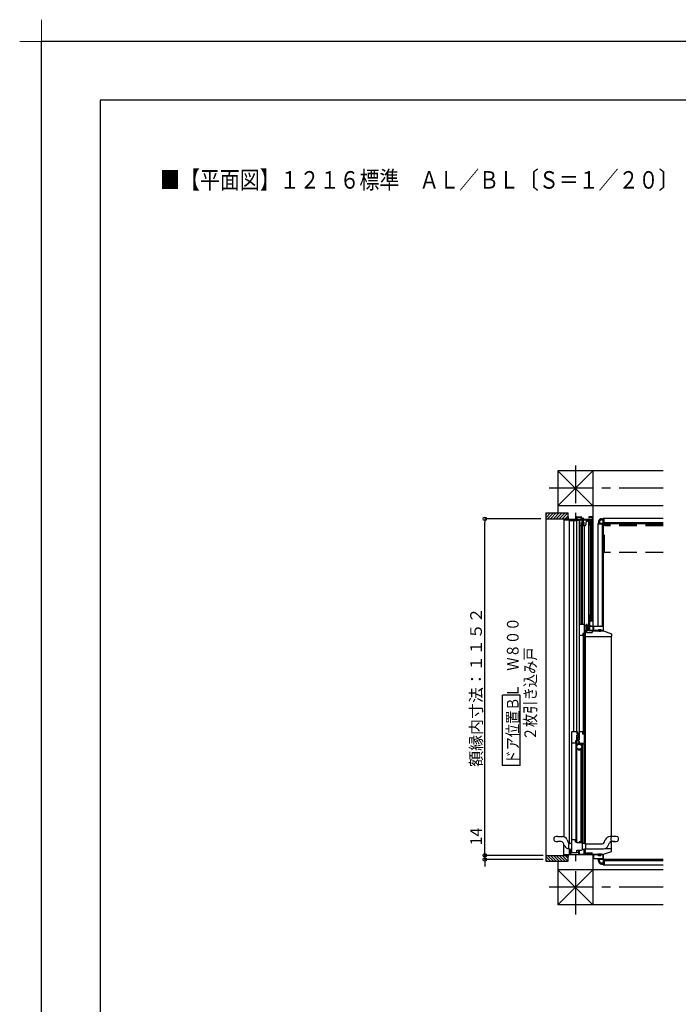
# Model space of a CAD drawing. Extents: x -405 to 205, y -2 to 302.
# Drawn here: x -405 to -292, y 134 to 302 of the extents above; entities that cross this region are included whole.
import ezdxf

# ---------------------------------------------------------------- set-up
doc = ezdxf.new("R2010")
doc.units = 0
doc.header["$MEASUREMENT"] = 0
doc.linetypes.add('CENTER', pattern=[12, 7.5, -1.5, 1.5, -1.5])
doc.linetypes.add('DASHED', pattern=[4.5, 3, -1.5])
doc.layers.get('0').update_dxf_attribs({"linetype": 'CONTINUOUS'})
doc.layers.get('DEFPOINTS').update_dxf_attribs({"linetype": 'CONTINUOUS'})
doc.layers.add('1図面枠', color=7, linetype='CONTINUOUS', lineweight=15)
doc.layers.add('VIEW0001', color=7, linetype='CONTINUOUS')
doc.layers.add('図面枠', color=3, linetype='CONTINUOUS')
doc.styles.get("Standard").update_dxf_attribs({"font": 'ROMANS', "bigfont": 'EXTFONT'})
doc.dimstyles.new('ISO-25', dxfattribs={"dimtxt": 2.5, "dimasz": 2.5, "dimexe": 1.25, "dimexo": 0.625, "dimtad": 1, "dimdec": 4, "dimdsep": 46, "dimtxsty": 'Standard', "dimcen": 2.5, "dimadec": 0, "dimazin": 0, "dimtfac": 1, "dimtdec": 4, "dimtmove": 0, "dimatfit": 3, "dimfxl": 1, "dimtolj": 1, "dimtzin": 0, "dimarcsym": 0})

# ---------------------------------------------------------------- blocks, each defined once
blk = doc.blocks.new('_ORIGIN')
at = {"color": 0, "linetype": 'ByBlock'}
blk.add_line((0, 0), (-1, 0), dxfattribs=at)
blk.add_circle((0, 0), 0.5, dxfattribs=at)
blk = doc.blocks.new('*D45')
at = {"layer": 'DEFPOINTS', "color": 0}
for p in [(-325.32, 159.33), (-312.82, 159.33), (-312.82, 158.63)]:
    blk.add_point(p, dxfattribs=at)
at = {"layer": 'VIEW0001', "color": 0, "lineweight": -2}
for p, q in [((-325.32, 159.33), (-325.32, 164.58)), ((-325.32, 159.93), (-325.32, 160.53)), ((-315.36, 159.33), (-325.32, 159.33)), ((-325.32, 158.63), (-325.32, 159.33)), ((-315.36, 158.63), (-325.32, 158.63)), ((-325.32, 158.03), (-325.32, 157.43))]:
    blk.add_line(p, q, dxfattribs=at)
at = {"layer": 'VIEW0001', "color": 0, "lineweight": -2, "xscale": 0.6, "yscale": 0.6, "zscale": 0.6}
for p, rotation in [((-325.32, 159.33), 270), ((-325.32, 158.63), 90)]:
    blk.add_blockref('_ORIGIN', p, dxfattribs=dict(at, rotation=rotation))
at = {"layer": 'VIEW0001', "color": 0, "insert": (-326.82, 162.55), "char_height": 2, "attachment_point": 5, "rotation": 90}
blk.add_mtext('\\A1;14', dxfattribs=at)
blk = doc.blocks.new('*D46')
at = {"layer": 'DEFPOINTS', "color": 0}
for p in [(-325.318734, 216.90384), (-313.194723, 216.90384), (-313.194723, 159.32884)]:
    blk.add_point(p, dxfattribs=at)
at = {"layer": 'VIEW0001', "color": 0, "lineweight": -2}
for p, q in [((-315.734723, 216.90384), (-325.318734, 216.90384)), ((-325.318734, 159.92884), (-325.318734, 216.30384)), ((-315.734723, 159.32884), (-325.318734, 159.32884))]:
    blk.add_line(p, q, dxfattribs=at)
at = {"layer": 'VIEW0001', "color": 0, "lineweight": -2, "xscale": 0.6, "yscale": 0.6, "zscale": 0.6}
for p, rotation in [((-325.318734, 216.90384), 90), ((-325.318734, 159.32884), 270)]:
    blk.add_blockref('_ORIGIN', p, dxfattribs=dict(at, rotation=rotation))
at = {"layer": 'VIEW0001', "color": 0, "insert": (-326.818734, 188.11734), "char_height": 2, "attachment_point": 5, "rotation": 90}
blk.add_mtext('\\A1;額縁内寸法：１１５２', dxfattribs=at)
blk = doc.blocks.new('グループ-6')
at = {"layer": '1図面枠', "color": 7, "linetype": 'Continuous', "lineweight": 15}
for p, q in [((-4200, 2895), (-4200, 3045)), ((-4275, 2970), (-4125, 2970))]:
    blk.add_line(p, q, dxfattribs=at)

msp = doc.modelspace()

# ---------------------------------------------------------------- linework, layer by layer
at = {"color": 4, "linetype": 'Continuous'}
msp.add_line((-391.153564, 284.999451), (-391.153564, 11.538462), dxfattribs=at)
at = {"layer": 'DEFPOINTS'}
for p in [(18.84671, 298.538462), (-401.15329, 1.538462)]:
    msp.add_line(p, (-401.15329, 298.538462), dxfattribs=at)
at = {"layer": 'VIEW0001', "color": 7, "linetype": 'CENTER'}
for p, q in [((-309.819723, 226.034248), (-309.819723, 219.603801)), ((-294.819723, 222.12884), (-314.819332, 222.12884)), ((-309.819723, 217.903825), (-309.819723, 216.803862)), ((-309.819723, 159.423828), (-309.819723, 158.32884)), ((-309.819723, 156.628864), (-309.819723, 149.199807)), ((-294.819723, 153.878835), (-314.819087, 153.878835))]:
    msp.add_line(p, q, dxfattribs=at)
at = {"layer": 'VIEW0001', "color": 7, "linetype": 'Continuous'}
for p, q in [((-294.819723, 225.128605), (-312.819723, 225.128529)), ((-306.82029, 225.128554), (-312.819723, 219.128265)), ((-312.819723, 225.128529), (-312.819723, 217.90384)), ((-306.819586, 219.128495), (-312.818763, 225.128529)), ((-306.819723, 225.128554), (-306.819723, 197.838869)), ((-294.819723, 219.128546), (-312.819723, 219.128469)), ((-314.890063, 217.08856), (-314.074782, 217.90384)), ((-314.890063, 217.90384), (-314.890062, 158.32884)), ((-314.890063, 217.90384), (-311.069723, 217.90384)), ((-314.890063, 217.583535), (-314.569757, 217.90384)), ((-314.579807, 216.90384), (-313.579823, 217.903825)), ((-314.084824, 216.90384), (-313.084861, 217.903803)), ((-313.589879, 216.903802), (-312.589856, 217.903825)), ((-313.089867, 216.903824), (-312.089888, 217.903803)), ((-312.589813, 216.903889), (-311.589876, 217.903825)), ((-312.08978, 216.903889), (-311.089843, 217.903825)), ((-311.589757, 216.903907), (-311.069723, 217.423943)), ((-311.069723, 216.803843), (-311.069723, 217.903825)), ((-314.890063, 216.90384), (-311.069723, 216.90384)), ((-311.819995, 216.728868), (-311.819997, 162.524279)), ((-309.11812, 216.728863), (-311.819995, 216.728863)), ((-310.879995, 216.728868), (-310.879997, 161.352592)), ((-310.879995, 216.658868), (-309.115234, 216.658868)), ((-309.635105, 216.558868), (-310.879995, 216.558868)), ((-310.065105, 180.503828), (-310.065105, 216.558868)), ((-309.635105, 216.658868), (-309.635105, 180.503828)), ((-308.814995, 216.803862), (-309.574995, 216.803862)), ((-309.125105, 198.878837), (-309.125105, 216.658868)), ((-309.119995, 216.753862), (-309.053669, 215.869514)), ((-308.929019, 215.753862), (-308.160971, 215.753862)), ((-308.817285, 198.878837), (-308.817285, 215.753862)), ((-308.744995, 216.253862), (-308.344995, 216.253862)), ((-308.744995, 215.753862), (-308.744995, 216.253862)), ((-308.724778, 216.003857), (-308.365212, 216.003857)), ((-308.677285, 215.753862), (-308.677285, 198.878837)), ((-308.609995, 217.003857), (-308.644995, 216.933857)), ((-308.644995, 216.073857), (-308.644995, 216.933857)), ((-308.644995, 216.073857), (-308.637766, 216.033237)), ((-308.479995, 217.003857), (-308.609995, 217.003857)), ((-308.544995, 215.828857), (-308.544995, 217.028238)), ((-308.444995, 216.933857), (-308.479995, 217.003857)), ((-308.444995, 216.073857), (-308.452224, 216.033237)), ((-308.444995, 216.073857), (-308.444995, 216.933857)), ((-308.344995, 215.753862), (-308.344995, 216.253862)), ((-308.320105, 215.754873), (-308.320105, 198.678837)), ((-307.969995, 216.753862), (-308.036321, 215.869514)), ((-307.745592, 216.558868), (-307.984619, 216.558868)), ((-307.977119, 216.658868), (-307.579995, 216.658868)), ((-307.739995, 216.433868), (-307.739995, 216.551221)), ((-307.579995, 216.433868), (-307.739995, 216.433868)), ((-307.579995, 216.753862), (-307.579995, 197.803869)), ((-307.239995, 199.908869), (-307.239995, 216.728863)), ((-307.080167, 216.153868), (-307.239995, 216.153868)), ((-307.080167, 216.728863), (-307.080166, 200.003869)), ((-306.999995, 199.678869), (-306.999995, 216.728863)), ((-305.969723, 216.12884), (-305.969723, 198.528869)), ((-305.094723, 216.12884), (-305.969723, 216.12884)), ((-305.219723, 215.97884), (-305.969723, 215.97884)), ((-305.869726, 216.428841), (-305.869726, 216.12884)), ((-305.669725, 216.428841), (-305.669725, 216.12884)), ((-305.369726, 216.928841), (-305.069723, 216.928841)), ((-305.369726, 216.72884), (-305.069723, 216.72884)), ((-305.219723, 215.97884), (-305.219723, 198.528869)), ((-305.069726, 215.97884), (-305.069726, 197.793869)), ((-305.069723, 217.02884), (-294.819723, 217.02884)), ((-305.069723, 216.15384), (-305.069723, 217.02884)), ((-305.069723, 216.10384), (-305.069723, 197.793869)), ((-305.044723, 216.12884), (-294.819723, 216.12884)), ((-294.819723, 216.128838), (-304.919725, 216.128838)), ((-304.919723, 216.27884), (-304.919723, 217.02884)), ((-304.919723, 216.27884), (-294.819723, 216.27884)), ((-309.1695, 198.837461), (-309.169758, 179.123826)), ((-309.129524, 198.878837), (-308.320105, 198.878837)), ((-307.997369, 198.718884), (-307.982897, 198.791245)), ((-307.982897, 198.791245), (-307.977369, 198.818884)), ((-307.812369, 198.818884), (-307.977369, 198.818884)), ((-307.806841, 198.791245), (-307.812369, 198.818884)), ((-307.806841, 198.791245), (-307.792369, 198.718884)), ((-306.999995, 199.678869), (-307.519729, 199.478869)), ((-307.519729, 197.753869), (-307.519729, 199.478869)), ((-306.819723, 200.253839), (-306.919721, 200.253839)), ((-308.5581, 197.099902), (-308.573451, 197.061524)), ((-308.554524, 197.298842), (-308.554524, 197.118471)), ((-308.384524, 197.308842), (-308.544524, 197.308842)), ((-308.499558, 197.258833), (-308.499775, 180.123828)), ((-308.499558, 197.258833), (-308.374558, 197.258833)), ((-308.374524, 180.083828), (-308.374524, 197.298842)), ((-308.319535, 198.628837), (-308.319798, 178.553828)), ((-308.319524, 198.678837), (-307.769392, 198.678837)), ((-308.319524, 198.628837), (-307.579995, 198.628837)), ((-307.895099, 197.743869), (-308.319524, 197.743869)), ((-308.120018, 161.327579), (-308.120018, 197.743869)), ((-308.019995, 198.628869), (-308.019995, 197.743869)), ((-308.002369, 198.693884), (-307.997369, 198.718884)), ((-308.002369, 198.693884), (-308.002369, 198.628884)), ((-307.895099, 197.743869), (-307.895099, 197.478869)), ((-307.895099, 197.478869), (-306.958377, 197.478869)), ((-307.792369, 198.718884), (-307.787369, 198.693884)), ((-307.787369, 198.693884), (-307.787369, 198.628884)), ((-307.769392, 198.293837), (-307.769392, 198.613837)), ((-307.734392, 198.278837), (-307.754392, 198.278837)), ((-307.719392, 198.628837), (-307.719392, 198.293837)), ((-307.494721, 197.828869), (-307.694721, 197.828869)), ((-307.519729, 197.803869), (-307.579995, 197.803869)), ((-305.069721, 197.753869), (-307.519729, 197.753869)), ((-307.434721, 198.683213), (-306.819723, 198.503839)), ((-306.819723, 198.503839), (-307.434721, 198.503839)), ((-306.958377, 197.743869), (-305.05242, 197.743869)), ((-306.958377, 197.743869), (-306.958377, 197.478869)), ((-305.969678, 197.778869), (-305.969678, 197.758802)), ((-305.844678, 197.928869), (-305.904132, 197.85043)), ((-305.887178, 197.793869), (-305.887178, 197.813085)), ((-305.844678, 197.978869), (-305.844678, 197.928869)), ((-305.844678, 197.978869), (-305.494678, 197.978869)), ((-305.494678, 197.928869), (-305.844678, 197.928869)), ((-305.494678, 197.978869), (-305.494678, 197.928869)), ((-305.494678, 197.928869), (-305.435224, 197.85043)), ((-305.452178, 197.793869), (-305.452178, 197.813085)), ((-305.369678, 197.778869), (-305.369678, 197.758802)), ((-305.069721, 197.743869), (-305.069721, 197.753869)), ((-305.018786, 197.738044), (-303.668282, 197.25572)), ((-303.635099, 197.208633), (-303.635099, 196.743869)), ((-309.144524, 196.878842), (-309.154524, 196.878842)), ((-309.134524, 196.908842), (-309.134524, 196.888842)), ((-308.558017, 196.918842), (-309.124524, 196.918842)), ((-308.574524, 197.055953), (-308.574524, 196.983842)), ((-308.549524, 196.958842), (-308.544524, 196.958842)), ((-308.536662, 196.940279), (-308.545154, 196.926125)), ((-308.534524, 196.948842), (-308.534524, 196.947997)), ((-308.120099, 196.743869), (-308.092052, 196.743869)), ((-308.092052, 196.743869), (-305.347919, 196.743869)), ((-305.346195, 196.743869), (-303.635099, 196.743869)), ((-303.645018, 162.558591), (-303.645018, 196.743989)), ((-319.288583, 186.716972), (-322.288583, 186.716972)), ((-322.288583, 174.716973), (-322.288583, 186.716972)), ((-319.288583, 174.716973), (-319.288583, 186.716972)), ((-310.419741, 159.768827), (-310.419741, 180.453828)), ((-309.807241, 180.503828), (-309.826898, 180.503828)), ((-309.434741, 180.363828), (-309.459741, 180.363828)), ((-308.569741, 180.463828), (-308.594741, 180.463828)), ((-309.749741, 178.883828), (-309.624741, 178.883828)), ((-309.749741, 178.883828), (-309.749741, 161.648822)), ((-309.569741, 180.128828), (-309.469741, 180.128828)), ((-309.569741, 161.493827), (-309.569741, 179.898828)), ((-309.319741, 178.628828), (-309.319741, 178.523828)), ((-308.374775, 180.123828), (-308.499775, 180.123828)), ((-309.379741, 178.433828), (-309.379741, 178.473828)), ((-309.379741, 178.433828), (-309.379741, 178.295326)), ((-309.379741, 177.522329), (-309.379741, 177.458828)), ((-309.354741, 178.498828), (-309.344741, 178.498828)), ((-309.354741, 178.408828), (-308.370322, 178.408828)), ((-309.329741, 177.408828), (-308.939741, 177.408828)), ((-308.889741, 178.240763), (-308.889741, 178.408828)), ((-308.889741, 177.458828), (-308.889741, 177.576892)), ((-308.815105, 178.160541), (-308.815105, 178.403796)), ((-308.815104, 161.628833), (-308.815105, 177.657114)), ((-308.675105, 178.403796), (-308.675104, 161.623571)), ((-308.384741, 178.408828), (-308.384741, 178.503828)), ((-308.370322, 178.408828), (-308.370322, 161.369704)), ((-319.288583, 174.716973), (-322.288583, 174.716973)), ((-312.844741, 162.553847), (-312.04554, 162.553847)), ((-312.283384, 161.703847), (-312.844741, 161.703847)), ((-311.232005, 162.001006), (-311.049755, 161.540778)), ((-304.889726, 161.545522), (-304.707476, 162.00575)), ((-303.094741, 162.558591), (-303.893941, 162.558591)), ((-303.094741, 161.708591), (-303.656098, 161.708591)), ((-303.645018, 160.513828), (-303.645018, 161.708591)), ((-311.934726, 161.466915), (-311.854418, 161.264118)), ((-311.639704, 160.880005), (-311.854418, 161.264118)), ((-311.821796, 159.32884), (-311.821796, 161.205758)), ((-311.639704, 160.880005), (-311.529337, 160.739099)), ((-311.529337, 160.739099), (-311.420524, 160.645087)), ((-311.420524, 160.645087), (-311.295933, 160.569822)), ((-311.295933, 160.569822), (-311.171728, 160.520464)), ((-311.171728, 160.520464), (-311.040342, 160.491085)), ((-311.040342, 160.491085), (-310.954027, 160.484115)), ((-310.955295, 161.269166), (-310.955584, 161.270156)), ((-310.879996, 160.405099), (-310.879996, 159.478828)), ((-310.869723, 160.401676), (-310.869723, 160.213828)), ((-310.419741, 160.298828), (-310.869723, 160.298828)), ((-310.854723, 160.198828), (-310.419741, 160.198828)), ((-310.841937, 160.397041), (-310.494741, 160.378845)), ((-310.494741, 161.378845), (-310.841936, 161.36065)), ((-310.419741, 161.378845), (-310.494741, 161.378845)), ((-310.494741, 160.378845), (-310.419741, 160.378845)), ((-309.749741, 161.648822), (-309.624741, 161.648822)), ((-309.574914, 160.198828), (-309.574723, 160.198828)), ((-309.167241, 161.603823), (-309.167241, 161.478827)), ((-308.689741, 161.628833), (-309.144741, 161.628833)), ((-308.667241, 161.603828), (-308.667241, 161.488345)), ((-308.544741, 161.378845), (-308.619741, 161.378845)), ((-308.619741, 160.380514), (-308.619741, 160.378845)), ((-308.619741, 160.378845), (-308.544741, 160.378845)), ((-308.197545, 161.36065), (-308.544741, 161.378845)), ((-308.544741, 160.378845), (-308.197545, 160.397041)), ((-308.370322, 160.387986), (-308.370322, 159.501328)), ((-308.120098, 159.501328), (-308.120098, 160.430934)), ((-308.103517, 161.308591), (-305.238384, 161.308591)), ((-308.097201, 160.458591), (-305.00054, 160.458591)), ((-308.084187, 160.488525), (-308.083897, 160.487535)), ((-304.694577, 160.513828), (-303.635098, 160.513828)), ((-304.187005, 161.011431), (-304.004755, 161.471659)), ((-303.635098, 160.049063), (-303.635098, 160.513828)), ((-314.890062, 159.32884), (-311.069723, 159.32884)), ((-314.890062, 159.144182), (-314.074721, 158.32884)), ((-314.890062, 158.649207), (-314.569695, 158.32884)), ((-314.579746, 159.32884), (-313.57979, 158.328885)), ((-314.084806, 159.32884), (-313.08485, 158.328885)), ((-313.589889, 159.328864), (-312.589888, 158.328863)), ((-313.089856, 159.328864), (-312.089877, 158.328885)), ((-312.58978, 159.328821), (-311.589844, 158.328885)), ((-312.089791, 159.328778), (-311.089876, 158.328863)), ((-311.069723, 159.428828), (-311.769723, 159.428828)), ((-311.589736, 159.328776), (-311.069723, 158.808761)), ((-311.069723, 158.32884), (-311.069723, 159.428828)), ((-309.169723, 159.513828), (-305.035098, 159.513828)), ((-307.895098, 159.501328), (-307.895098, 159.729387)), ((-307.845098, 159.778828), (-307.007818, 159.778828)), ((-306.958377, 159.563828), (-306.958377, 159.728828)), ((-306.819723, 159.423828), (-306.819723, 150.87843)), ((-305.969723, 158.728828), (-305.969723, 158.62884)), ((-305.094723, 158.62884), (-305.969723, 158.62884)), ((-305.969719, 159.478828), (-305.969719, 159.498895)), ((-305.844719, 159.328828), (-305.904174, 159.407267)), ((-305.887219, 159.463828), (-305.887219, 159.444612)), ((-305.869726, 158.32884), (-305.869726, 158.62884)), ((-305.844719, 159.328828), (-305.494719, 159.328828)), ((-305.844719, 159.278828), (-305.844719, 159.328828)), ((-305.494719, 159.278828), (-305.844719, 159.278828)), ((-305.669725, 158.32884), (-305.669725, 158.62884)), ((-305.669719, 159.598819), (-305.669719, 159.230631)), ((-305.494719, 159.328828), (-305.435265, 159.407267)), ((-305.494719, 159.278828), (-305.494719, 159.328828)), ((-305.452219, 159.463828), (-305.452219, 159.444612)), ((-305.369827, 159.516328), (-305.369827, 159.503827)), ((-305.369719, 159.478828), (-305.369719, 159.498895)), ((-305.069726, 158.77884), (-305.069726, 159.513828)), ((-305.069723, 159.513828), (-305.069723, 158.65384)), ((-305.069723, 158.60384), (-305.069723, 157.72884)), ((-305.044723, 158.62884), (-294.819723, 158.62884)), ((-305.035098, 159.513828), (-303.668282, 160.001976)), ((-294.819723, 158.628843), (-304.919725, 158.628843)), ((-304.919723, 158.47884), (-294.819723, 158.47884)), ((-304.919723, 158.47884), (-304.919723, 157.72884)), ((-314.890062, 158.32884), (-311.069723, 158.32884)), ((-312.819723, 158.32884), (-312.819723, 150.878405)), ((-294.819723, 156.878481), (-312.819723, 156.878406)), ((-306.819723, 150.8778), (-312.819723, 156.877801)), ((-306.819284, 156.87843), (-312.81931, 150.878405)), ((-305.369726, 158.02884), (-305.069723, 158.02884)), ((-305.369726, 157.82884), (-305.069723, 157.82884)), ((-305.069723, 157.72884), (-294.819723, 157.72884)), ((-294.819723, 150.878481), (-312.819723, 150.878405))]:
    msp.add_line(p, q, dxfattribs=at)
at = {"layer": 'VIEW0001', "color": 191, "linetype": 'DASHED'}
for p, q in [((-304.819773, 211.17884), (-304.819773, 216.12884)), ((-294.819723, 215.92884), (-304.819773, 215.92884)), ((-294.819723, 215.67884), (-304.819773, 215.67884)), ((-294.819723, 211.12884), (-304.819773, 211.12884))]:
    msp.add_line(p, q, dxfattribs=at)
at = {"layer": 'VIEW0001', "color": 7, "linetype": 'Continuous'}
for points in [[(-311.819995, 216.90384), (-311.819995, 216.753862)], [(-311.819995, 216.753862), (-306.974995, 216.753862)], [(-311.784995, 216.903862), (-311.804995, 216.903862)], [(-311.769995, 216.803862), (-311.769995, 216.90384)], [(-311.069723, 216.803862), (-311.769995, 216.803862)], [(-311.024995, 217.228862), (-311.069723, 217.228862)], [(-311.024995, 216.803862), (-311.024995, 217.228862)], [(-309.619995, 216.803862), (-311.024995, 216.803862)], [(-309.574995, 217.228862), (-309.619995, 217.228862)], [(-309.619995, 217.228862), (-309.619995, 216.803862)], [(-309.574995, 217.178862), (-309.574995, 217.228862)], [(-308.814995, 217.178862), (-309.574995, 217.178862)], [(-308.814995, 217.133862), (-309.574995, 217.133862)], [(-309.574995, 217.133862), (-309.574995, 216.803862)], [(-308.769995, 217.228862), (-308.814995, 217.228862)], [(-308.814995, 217.228862), (-308.814995, 217.178862)], [(-308.814995, 216.803862), (-308.814995, 217.133862)], [(-308.769995, 217.073862), (-308.769995, 217.228862)], [(-308.719995, 217.073862), (-308.769995, 217.073862)], [(-308.769995, 216.803862), (-308.769995, 217.028862)], [(-308.769995, 217.028862), (-308.719995, 217.028862)], [(-306.974995, 216.803862), (-308.769995, 216.803862)], [(-308.719995, 217.028862), (-308.719995, 217.073862)], [(-307.745592, 216.558868), (-307.74356, 216.558868), (-307.742104, 216.557828), (-307.740366, 216.55489), (-307.739995, 216.552971), (-307.739995, 216.551221)], [(-307.494995, 217.228862), (-307.494995, 217.068862)], [(-306.934995, 217.228862), (-307.494995, 217.228862)], [(-307.494995, 217.068862), (-307.490601, 217.058256), (-307.479995, 217.053862)], [(-307.49472, 216.228862), (-307.49472, 216.753862)], [(-307.380684, 215.863949), (-307.49472, 216.228862)], [(-307.479995, 217.053862), (-307.469995, 217.053862)], [(-307.47972, 216.753862), (-307.45972, 216.753862)], [(-307.469995, 217.053862), (-307.459388, 217.058256), (-307.454995, 217.068862)], [(-307.454995, 217.068862), (-307.454995, 217.183862)], [(-307.454995, 217.183862), (-306.974995, 217.183862)], [(-307.44972, 216.753862), (-307.44972, 216.738862)], [(-307.44972, 216.738862), (-307.068261, 216.738862)], [(-307.03472, 216.693862), (-307.44972, 216.693862)], [(-307.44972, 216.693862), (-307.44972, 216.343862)], [(-307.44972, 216.343862), (-307.132293, 216.343862)], [(-307.150933, 216.298862), (-307.44972, 216.298862)], [(-307.44972, 216.298862), (-307.44972, 216.23573)], [(-307.44972, 216.23573), (-307.339925, 215.884388)], [(-307.33296, 215.828862), (-307.362577, 215.838578), (-307.380684, 215.863949)], [(-307.339925, 215.884388), (-307.334493, 215.876777), (-307.325608, 215.873862)], [(-307.285933, 215.828862), (-307.33296, 215.828862)], [(-307.325608, 215.873862), (-307.304572, 215.873862)], [(-307.304572, 215.873862), (-307.298832, 215.875004), (-307.293966, 215.878256)], [(-307.293966, 215.878256), (-307.257753, 215.914469)], [(-307.275326, 215.833256), (-307.280193, 215.830004), (-307.285933, 215.828862)], [(-307.234113, 215.874469), (-307.275326, 215.833256)], [(-307.257753, 215.914469), (-307.252886, 215.917721), (-307.247146, 215.918862)], [(-307.247146, 215.918862), (-307.24472, 215.918862)], [(-307.24472, 215.918862), (-307.234113, 215.914469), (-307.22972, 215.903862)], [(-307.22972, 215.885076), (-307.230861, 215.879335), (-307.234113, 215.874469)], [(-307.22972, 215.903862), (-307.22972, 215.885076)], [(-307.207592, 216.256098), (-307.216673, 216.246955), (-307.219995, 216.234503)], [(-307.219995, 216.234503), (-307.219995, 216.222881)], [(-307.219995, 216.222881), (-307.212466, 216.209874), (-307.197437, 216.209925)], [(-307.171671, 216.277051), (-307.207592, 216.256098)], [(-307.197437, 216.209925), (-307.15201, 216.236423)], [(-307.146477, 216.283862), (-307.159526, 216.28213), (-307.171671, 216.277051)], [(-307.15201, 216.236423), (-307.142527, 216.238343), (-307.133845, 216.234073)], [(-307.140326, 216.294469), (-307.145193, 216.297721), (-307.150933, 216.298862)], [(-307.13035, 216.283862), (-307.146477, 216.283862)], [(-307.119113, 216.273256), (-307.140326, 216.294469)], [(-307.133845, 216.234073), (-307.108028, 216.208256)], [(-307.132293, 216.343862), (-307.126553, 216.342721), (-307.121687, 216.339469)], [(-307.112673, 216.27654), (-307.120783, 216.281959), (-307.13035, 216.283862)], [(-307.121687, 216.339469), (-307.107759, 216.325542)], [(-307.108506, 216.268862), (-307.114247, 216.270004), (-307.119113, 216.273256)], [(-307.089388, 216.253256), (-307.112673, 216.27654)], [(-307.105085, 216.268862), (-307.108506, 216.268862)], [(-307.108028, 216.208256), (-307.103162, 216.205004), (-307.097421, 216.203862)], [(-307.107759, 216.325542), (-307.099233, 216.321293), (-307.089868, 216.323036)], [(-307.085659, 216.273896), (-307.095051, 216.270141), (-307.105085, 216.268862)], [(-307.097421, 216.203862), (-306.974995, 216.203862)], [(-307.097421, 216.203862), (-307.097421, 216.203862)], [(-307.089868, 216.323036), (-307.055778, 216.341975)], [(-307.078782, 216.248862), (-307.084522, 216.250004), (-307.089388, 216.253256)], [(-307.012435, 216.314576), (-307.085659, 216.273896)], [(-307.054995, 215.903862), (-307.080167, 215.903862)], [(-307.080167, 215.828862), (-306.944995, 215.828862)], [(-307.079995, 215.888862), (-307.079995, 215.843862)], [(-306.974995, 216.248862), (-307.078782, 216.248862)], [(-307.068261, 216.738862), (-307.062137, 216.740169), (-307.05708, 216.743862)], [(-307.05708, 216.743862), (-307.007333, 216.73611), (-307.03472, 216.693862)], [(-307.055778, 216.341975), (-307.052256, 216.343383), (-307.048493, 216.343862)], [(-307.029995, 215.878862), (-307.037066, 215.881791), (-307.039995, 215.888862), (-307.044388, 215.899469), (-307.054995, 215.903862)], [(-307.048493, 216.343862), (-307.01972, 216.343862)], [(-306.974995, 215.878862), (-307.029995, 215.878862)], [(-307.01972, 216.343862), (-307.009113, 216.339469), (-307.00472, 216.328862)], [(-307.00472, 216.327688), (-307.006792, 216.320081), (-307.012435, 216.314576)], [(-307.00472, 216.328862), (-307.00472, 216.327688)], [(-306.974995, 217.183862), (-306.974995, 216.803862)], [(-306.974995, 216.753862), (-306.974995, 216.248862)], [(-306.974995, 216.203862), (-306.974995, 215.878862)], [(-306.944995, 215.828862), (-306.927317, 215.836185), (-306.919995, 215.853862)], [(-306.919995, 217.213862), (-306.924388, 217.224469), (-306.934995, 217.228862)], [(-306.919995, 215.853862), (-306.919995, 217.213862)], [(-307.494721, 199.438869), (-307.490327, 199.449476), (-307.479721, 199.453869)], [(-307.494721, 198.073869), (-307.494721, 199.438869)], [(-307.490168, 199.993436), (-307.493575, 199.978695), (-307.49472, 199.963608)], [(-307.49472, 199.963608), (-307.49472, 199.468869)], [(-307.49472, 199.468869), (-307.490326, 199.458263), (-307.47972, 199.453869)], [(-307.380684, 200.343783), (-307.490168, 199.993436)], [(-307.479721, 199.453869), (-306.984721, 199.453869)], [(-307.47972, 199.453869), (-307.45972, 199.453869)], [(-307.45972, 199.453869), (-307.45222, 199.455879), (-307.446729, 199.461369), (-307.441239, 199.46686), (-307.433739, 199.468869)], [(-307.44972, 199.963608), (-307.44909, 199.971906), (-307.447216, 199.980013)], [(-307.44972, 199.923869), (-307.44972, 199.963608)], [(-307.43472, 199.908869), (-307.445326, 199.913263), (-307.44972, 199.923869)], [(-307.44972, 199.848869), (-307.445326, 199.859476), (-307.43472, 199.863869)], [(-307.44972, 199.528869), (-307.44972, 199.848869)], [(-307.43472, 199.513869), (-307.445326, 199.518263), (-307.44972, 199.528869)], [(-307.447216, 199.980013), (-307.339925, 200.323343)], [(-307.434721, 199.393869), (-307.434721, 197.838869)], [(-306.944721, 199.393869), (-307.434721, 199.393869)], [(-307.150933, 199.908869), (-307.43472, 199.908869)], [(-307.43472, 199.863869), (-307.132293, 199.863869)], [(-307.03472, 199.513869), (-307.43472, 199.513869)], [(-307.433739, 199.468869), (-307.068261, 199.468869)], [(-307.33296, 200.378869), (-307.362577, 200.369154), (-307.380684, 200.343783)], [(-307.339925, 200.323343), (-307.334493, 200.330955), (-307.325608, 200.333869)], [(-307.285933, 200.378869), (-307.33296, 200.378869)], [(-307.325608, 200.333869), (-307.304572, 200.333869)], [(-307.304572, 200.333869), (-307.298832, 200.332728), (-307.293966, 200.329476)], [(-307.293966, 200.329476), (-307.257753, 200.293263)], [(-307.275326, 200.374476), (-307.280193, 200.377728), (-307.285933, 200.378869)], [(-307.234113, 200.333263), (-307.275326, 200.374476)], [(-307.257753, 200.293263), (-307.252886, 200.290011), (-307.247146, 200.288869)], [(-307.247146, 200.288869), (-307.24472, 200.288869)], [(-307.24472, 200.288869), (-307.234113, 200.293263), (-307.22972, 200.303869)], [(-307.22972, 200.322656), (-307.230861, 200.328396), (-307.234113, 200.333263)], [(-307.22972, 200.303869), (-307.22972, 200.322656)], [(-307.219721, 199.98485), (-307.212191, 199.997858), (-307.197163, 199.997807)], [(-307.219721, 199.973229), (-307.219721, 199.98485)], [(-307.207317, 199.951634), (-307.216399, 199.960777), (-307.219721, 199.973229)], [(-307.171397, 199.93068), (-307.207317, 199.951634)], [(-307.197163, 199.997807), (-307.151736, 199.971308)], [(-307.146203, 199.923869), (-307.159252, 199.925602), (-307.171397, 199.93068)], [(-307.151736, 199.971308), (-307.142253, 199.969389), (-307.133571, 199.973658)], [(-307.140326, 199.913263), (-307.145193, 199.910011), (-307.150933, 199.908869)], [(-307.130076, 199.923869), (-307.146203, 199.923869)], [(-307.119113, 199.934476), (-307.140326, 199.913263)], [(-307.133571, 199.973658), (-307.107754, 199.999476)], [(-307.132293, 199.863869), (-307.126553, 199.865011), (-307.121687, 199.868263)], [(-307.112398, 199.931192), (-307.120509, 199.925772), (-307.130076, 199.923869)], [(-307.121687, 199.868263), (-307.107759, 199.88219)], [(-307.108506, 199.938869), (-307.114247, 199.937728), (-307.119113, 199.934476)], [(-307.089114, 199.954476), (-307.112398, 199.931192)], [(-307.105085, 199.938869), (-307.108506, 199.938869)], [(-307.107759, 199.88219), (-307.099233, 199.886439), (-307.089868, 199.884696)], [(-307.107754, 199.999476), (-307.102887, 200.002728), (-307.097147, 200.003869)], [(-307.085659, 199.933836), (-307.095051, 199.93759), (-307.105085, 199.938869)], [(-307.097147, 200.003869), (-306.984721, 200.003869)], [(-307.089868, 199.884696), (-307.055778, 199.865757)], [(-307.078507, 199.958869), (-307.084248, 199.957728), (-307.089114, 199.954476)], [(-307.012435, 199.893156), (-307.085659, 199.933836)], [(-307.079721, 200.363869), (-307.075327, 200.374476), (-307.064721, 200.378869)], [(-307.079721, 200.318869), (-307.079721, 200.363869)], [(-307.064721, 200.303869), (-307.075327, 200.308263), (-307.079721, 200.318869)], [(-306.984721, 199.958869), (-307.078507, 199.958869)], [(-307.068261, 199.468869), (-307.062137, 199.467562), (-307.05708, 199.463869)], [(-307.064721, 200.378869), (-306.944721, 200.378869)], [(-307.054721, 200.303869), (-307.064721, 200.303869)], [(-307.05708, 199.463869), (-307.007333, 199.471622), (-307.03472, 199.513869)], [(-307.055778, 199.865757), (-307.052256, 199.864349), (-307.048493, 199.863869)], [(-307.029721, 200.328869), (-307.036792, 200.32594), (-307.039721, 200.318869), (-307.044114, 200.308263), (-307.054721, 200.303869)], [(-307.048493, 199.863869), (-307.01972, 199.863869)], [(-306.984721, 200.328869), (-307.029721, 200.328869)], [(-307.01972, 199.863869), (-307.009113, 199.868263), (-307.00472, 199.878869)], [(-307.00472, 199.880043), (-307.006792, 199.88765), (-307.012435, 199.893156)], [(-307.00472, 199.878869), (-307.00472, 199.880043)], [(-306.974721, 200.318869), (-306.97765, 200.32594), (-306.984721, 200.328869)], [(-306.984721, 200.003869), (-306.97765, 200.006798), (-306.974721, 200.013869)], [(-306.974721, 199.948869), (-306.97765, 199.95594), (-306.984721, 199.958869)], [(-306.984721, 199.453869), (-306.97765, 199.456798), (-306.974721, 199.463869)], [(-306.974721, 200.013869), (-306.974721, 200.318869)], [(-306.974721, 199.463869), (-306.974721, 199.948869)], [(-306.944721, 200.378869), (-306.927043, 200.371547), (-306.919721, 200.353869)], [(-306.919721, 199.418869), (-306.927043, 199.401192), (-306.944721, 199.393869)], [(-306.919721, 200.353869), (-306.919721, 199.418869)], [(-307.919721, 198.463869), (-307.908603, 198.478358), (-307.89173, 198.471369)], [(-307.919721, 198.188869), (-307.919721, 198.463869)], [(-307.869721, 198.125624), (-307.872954, 198.134926), (-307.881259, 198.140219), (-307.908944, 198.157861), (-307.919721, 198.188869)], [(-307.89173, 198.471369), (-307.87173, 198.436728)], [(-307.87173, 198.436728), (-307.870232, 198.433111), (-307.869721, 198.429228)], [(-307.869721, 198.429228), (-307.869721, 198.193869)], [(-307.869721, 198.193869), (-307.865327, 198.183263), (-307.854721, 198.178869)], [(-307.869721, 198.038869), (-307.869721, 198.125624)], [(-307.854721, 198.023869), (-307.865327, 198.028263), (-307.869721, 198.038869)], [(-307.869721, 197.858869), (-307.865327, 197.869476), (-307.854721, 197.873869)], [(-307.869721, 197.828869), (-307.869721, 197.858869)], [(-307.819721, 197.778869), (-307.855076, 197.793514), (-307.869721, 197.828869)], [(-307.854721, 198.178869), (-307.579995, 198.178869)], [(-307.834721, 198.023869), (-307.854721, 198.023869)], [(-307.854721, 197.873869), (-307.834721, 197.873869)], [(-307.819721, 198.038869), (-307.824114, 198.028263), (-307.834721, 198.023869)], [(-307.834721, 197.873869), (-307.824114, 197.869476), (-307.819721, 197.858869)], [(-307.809721, 198.128869), (-307.816792, 198.12594), (-307.819721, 198.118869)], [(-307.819721, 198.118869), (-307.819721, 198.038869)], [(-307.819721, 197.858869), (-307.819721, 197.828869)], [(-307.819721, 197.828869), (-307.816792, 197.821798), (-307.809721, 197.818869)], [(-305.084721, 197.778869), (-307.819721, 197.778869)], [(-307.754721, 198.128869), (-307.809721, 198.128869)], [(-307.809721, 197.818869), (-307.754721, 197.818869)], [(-307.744721, 198.118869), (-307.74765, 198.12594), (-307.754721, 198.128869)], [(-307.754721, 197.818869), (-307.74765, 197.821798), (-307.744721, 197.828869)], [(-307.744721, 198.038869), (-307.744721, 198.118869)], [(-307.729721, 198.023869), (-307.740327, 198.028263), (-307.744721, 198.038869)], [(-307.744721, 197.858869), (-307.740327, 197.869476), (-307.729721, 197.873869)], [(-307.744721, 197.828869), (-307.744721, 197.858869)], [(-307.494721, 198.023869), (-307.729721, 198.023869)], [(-307.729721, 197.873869), (-307.719721, 197.873869)], [(-307.719721, 197.873869), (-307.709114, 197.869476), (-307.704721, 197.858869)], [(-307.709721, 198.178869), (-307.699114, 198.174476), (-307.694721, 198.163869)], [(-307.704721, 197.858869), (-307.704721, 197.838869)], [(-307.704721, 197.838869), (-307.701792, 197.831798), (-307.694721, 197.828869)], [(-307.694721, 198.163869), (-307.694721, 198.083869)], [(-307.694721, 198.083869), (-307.691792, 198.076798), (-307.684721, 198.073869)], [(-307.684721, 198.073869), (-307.494721, 198.073869)], [(-307.494721, 197.828869), (-307.494721, 198.023869)], [(-307.434721, 197.838869), (-306.669721, 197.838869)], [(-306.669721, 198.478869), (-306.655076, 198.514225), (-306.619721, 198.528869)], [(-306.669721, 197.838869), (-306.669721, 198.478869)], [(-306.619721, 198.528869), (-305.524721, 198.528869)], [(-305.524721, 198.528869), (-305.514114, 198.533263), (-305.509721, 198.543869)], [(-305.509721, 198.593869), (-305.506792, 198.60094), (-305.499721, 198.603869)], [(-305.509721, 198.543869), (-305.509721, 198.593869)], [(-305.499721, 198.603869), (-305.479721, 198.603869)], [(-305.479721, 198.603869), (-305.47265, 198.60094), (-305.469721, 198.593869)], [(-305.469721, 198.593869), (-305.469721, 198.543869)], [(-305.469721, 198.543869), (-305.465327, 198.533263), (-305.454721, 198.528869)], [(-305.454721, 198.528869), (-305.119721, 198.528869)], [(-305.119721, 198.528869), (-305.084365, 198.514225), (-305.069721, 198.478869)], [(-305.069721, 197.793869), (-305.074114, 197.783263), (-305.084721, 197.778869)], [(-305.069721, 198.478869), (-305.069721, 197.793869)], [(-303.635099, 196.968668), (-303.635109, 196.967437), (-303.63521, 196.966206), (-303.635402, 196.964985)], [(-310.419741, 180.453828), (-310.405096, 180.489183), (-310.369741, 180.503828)], [(-310.369741, 180.503828), (-309.529741, 180.503828)], [(-309.519741, 180.453828), (-309.569741, 180.453828)], [(-309.569741, 180.453828), (-309.569741, 180.128828)], [(-309.529741, 180.503828), (-309.45903, 180.474538), (-309.429741, 180.403828)], [(-309.469741, 180.403828), (-309.484386, 180.439183), (-309.519741, 180.453828)], [(-309.469741, 180.373828), (-309.469741, 180.403828)], [(-309.459741, 180.363828), (-309.466812, 180.366757), (-309.469741, 180.373828)], [(-309.439741, 180.363828), (-309.459741, 180.363828)], [(-309.429741, 180.373828), (-309.43267, 180.366757), (-309.439741, 180.363828)], [(-309.429741, 180.403828), (-309.429741, 180.373828)], [(-308.558234, 180.463828), (-309.169741, 180.463828)], [(-308.554741, 180.463378), (-308.558234, 180.463828)], [(-308.554741, 180.083828), (-308.554741, 180.463378)], [(-310.374741, 178.543828), (-310.381812, 178.540899), (-310.384741, 178.533828)], [(-309.808234, 178.543828), (-310.374741, 178.543828)], [(-309.823668, 178.68651), (-309.82447, 178.683776), (-309.824741, 178.680939)], [(-309.824741, 178.680939), (-309.824741, 178.608828)], [(-309.824741, 178.608828), (-309.817419, 178.59115), (-309.799741, 178.583828)], [(-309.808317, 178.724887), (-309.823668, 178.68651)], [(-309.804741, 178.743457), (-309.805643, 178.734001), (-309.808317, 178.724887)], [(-309.795371, 178.55111), (-309.800843, 178.545775), (-309.808234, 178.543828)], [(-309.624741, 178.933828), (-309.804741, 178.933828)], [(-309.804741, 178.933828), (-309.804741, 178.743457)], [(-309.799741, 178.583828), (-309.794741, 178.583828)], [(-309.786879, 178.565265), (-309.795371, 178.55111)], [(-309.794741, 178.583828), (-309.78767, 178.580899), (-309.784741, 178.573828)], [(-309.784741, 178.572982), (-309.785285, 178.568978), (-309.786879, 178.565265)], [(-309.784741, 178.573828), (-309.784741, 178.572982)], [(-309.624741, 178.933828), (-309.624741, 161.598822)], [(-309.309741, 179.898828), (-309.569741, 179.898828)], [(-309.544741, 180.128828), (-309.484741, 180.128828)], [(-309.459741, 179.628828), (-309.470348, 179.624434), (-309.474741, 179.613828)], [(-309.474741, 179.613828), (-309.474741, 179.598828)], [(-309.474741, 179.598828), (-309.472647, 179.592704), (-309.467241, 179.589145), (-309.461835, 179.585586), (-309.459741, 179.579463)], [(-309.467241, 179.11851), (-309.472647, 179.114951), (-309.474741, 179.108828)], [(-309.474741, 179.108828), (-309.474741, 179.088828)], [(-309.474741, 179.088828), (-309.467419, 179.07115), (-309.449741, 179.063828)], [(-309.469741, 180.128828), (-309.469741, 180.213828)], [(-309.469741, 180.213828), (-309.429741, 180.213828)], [(-309.459741, 179.128193), (-309.461835, 179.122069), (-309.467241, 179.11851)], [(-309.455929, 179.628828), (-309.459741, 179.628828)], [(-309.459741, 179.579463), (-309.459741, 179.128193)], [(-309.442939, 179.621328), (-309.448429, 179.626818), (-309.455929, 179.628828)], [(-309.449741, 179.063828), (-309.324741, 179.063828)], [(-309.409741, 179.563828), (-309.442939, 179.621328)], [(-309.429741, 180.213828), (-309.429741, 179.943828)], [(-309.429741, 179.943828), (-309.269741, 179.943828)], [(-309.419741, 179.463828), (-309.418434, 179.469951), (-309.414741, 179.475008), (-309.411048, 179.480065), (-309.409741, 179.486188)], [(-309.419741, 179.124135), (-309.419741, 179.463828)], [(-309.404741, 179.108828), (-309.415348, 179.113221), (-309.419741, 179.123828)], [(-309.409741, 179.486188), (-309.409741, 179.563828)], [(-309.184741, 179.108828), (-309.404741, 179.108828)], [(-309.329741, 179.518828), (-309.326812, 179.525899), (-309.319741, 179.528828), (-309.31267, 179.531757), (-309.309741, 179.538828)], [(-309.329741, 179.445789), (-309.329741, 179.518828)], [(-309.327731, 179.438289), (-309.32923, 179.441907), (-309.329741, 179.445789)], [(-309.297731, 179.386328), (-309.327731, 179.438289)], [(-309.324741, 179.063828), (-309.314134, 179.059434), (-309.309741, 179.048828)], [(-309.309741, 179.538828), (-309.309741, 179.898828)], [(-309.309741, 179.048828), (-309.309741, 178.803828)], [(-309.309741, 178.803828), (-309.306812, 178.796757), (-309.299741, 178.793828)], [(-309.299741, 178.643828), (-309.306812, 178.640899), (-309.309741, 178.633828)], [(-309.309741, 178.633828), (-309.309741, 178.603828)], [(-309.309741, 178.603828), (-309.280452, 178.533117), (-309.209741, 178.503828)], [(-309.299741, 178.793828), (-309.279741, 178.793828)], [(-309.279741, 178.643828), (-309.299741, 178.643828)], [(-309.269741, 179.393828), (-309.280859, 179.379339), (-309.297731, 179.386328)], [(-309.279741, 178.793828), (-309.27267, 178.796757), (-309.269741, 178.803828)], [(-309.269741, 178.633828), (-309.27267, 178.640899), (-309.279741, 178.643828)], [(-309.269741, 179.943828), (-309.269741, 179.393828)], [(-309.269741, 178.863828), (-309.265348, 178.874434), (-309.254741, 178.878828)], [(-309.269741, 178.803828), (-309.269741, 178.863828)], [(-309.269741, 178.603828), (-309.269741, 178.633828)], [(-309.219741, 178.553828), (-309.255096, 178.568472), (-309.269741, 178.603828)], [(-309.254741, 178.878828), (-309.194741, 178.878828)], [(-309.194741, 178.553828), (-309.219741, 178.553828)], [(-309.194741, 178.878828), (-309.177063, 178.871505), (-309.169741, 178.853828)], [(-309.169741, 178.578828), (-309.177063, 178.56115), (-309.194741, 178.553828)], [(-309.169741, 179.123828), (-309.174134, 179.113221), (-309.184741, 179.108828)], [(-309.169741, 178.853828), (-309.169741, 178.578828)], [(-308.544741, 180.073828), (-308.551812, 180.076757), (-308.554741, 180.083828)], [(-308.384741, 180.073828), (-308.544741, 180.073828)], [(-308.374741, 180.083828), (-308.37767, 180.076757), (-308.384741, 180.073828)], [(-308.369741, 178.503828), (-308.334386, 178.518472), (-308.319741, 178.553828)], [(-310.394741, 178.503828), (-310.419741, 178.503828)], [(-310.384741, 178.513828), (-310.38767, 178.506757), (-310.394741, 178.503828)], [(-310.384741, 178.533828), (-310.384741, 178.513828)], [(-309.209741, 178.503828), (-308.369741, 178.503828)], [(-309.808234, 161.988822), (-310.419741, 161.988822)], [(-309.804741, 161.988372), (-309.808234, 161.988822)], [(-309.804741, 161.608822), (-309.804741, 161.988372)], [(-310.694723, 160.053828), (-310.672756, 160.106861), (-310.619723, 160.128828)], [(-310.694723, 159.478828), (-310.694723, 160.053828)], [(-310.619723, 160.078828), (-310.6374, 160.071505), (-310.644723, 160.053828)], [(-310.644723, 160.053828), (-310.644723, 159.478828)], [(-310.619723, 160.128828), (-310.569723, 160.128828)], [(-310.569723, 160.078828), (-310.619723, 160.078828)], [(-310.569723, 160.128828), (-310.569723, 160.078828)], [(-309.794741, 161.598822), (-309.801812, 161.601751), (-309.804741, 161.608822)], [(-309.624741, 161.598822), (-309.794741, 161.598822)], [(-309.554741, 161.478827), (-309.565347, 161.483221), (-309.569741, 161.493827)], [(-309.569741, 159.768827), (-309.569741, 160.228827)], [(-309.569741, 160.228827), (-308.769741, 160.228827)], [(-308.809741, 161.478827), (-309.554741, 161.478827)], [(-309.369723, 160.023828), (-309.369723, 160.128828)], [(-309.369723, 160.128828), (-309.169723, 160.128828)], [(-309.319723, 160.023828), (-309.369723, 160.023828)], [(-309.219723, 160.083828), (-309.319723, 160.083828)], [(-309.319723, 160.083828), (-309.319723, 160.023828)], [(-309.219723, 159.798828), (-309.219723, 160.083828)], [(-309.169723, 160.128828), (-309.169723, 159.478828)], [(-308.794741, 161.493827), (-308.799134, 161.483221), (-308.809741, 161.478827)], [(-308.779741, 161.528827), (-308.790347, 161.524434), (-308.794741, 161.513827)], [(-308.794741, 161.513827), (-308.794741, 161.493827)], [(-308.769741, 161.528827), (-308.779741, 161.528827)], [(-308.769741, 160.228827), (-308.663675, 160.272761), (-308.619741, 160.378827)], [(-308.619741, 160.378827), (-308.619741, 161.380006)], [(-311.821796, 159.478828), (-310.694723, 159.478828)], [(-311.784723, 159.328828), (-311.804723, 159.328828)], [(-311.769723, 159.428828), (-311.769723, 159.32884)], [(-311.069723, 159.143828), (-311.069723, 159.413828)], [(-311.029723, 159.128828), (-311.069723, 159.128828)], [(-306.669723, 159.423828), (-311.029723, 159.423828)], [(-311.029723, 159.423828), (-311.029723, 159.128828)], [(-310.644723, 159.478828), (-309.219723, 159.478828)], [(-310.419741, 159.768827), (-310.408025, 159.740543), (-310.379741, 159.728827), (-310.37267, 159.731756), (-310.369741, 159.738827)], [(-310.369741, 159.738827), (-310.369741, 159.828827)], [(-310.369741, 159.828827), (-309.619741, 159.828827)], [(-309.619741, 159.828827), (-309.619741, 159.738827)], [(-309.619741, 159.738827), (-309.616812, 159.731756), (-309.609741, 159.728827), (-309.581456, 159.740543), (-309.569741, 159.768827)], [(-309.369723, 159.753828), (-309.369723, 159.873828)], [(-309.369723, 159.873828), (-309.319723, 159.873828)], [(-309.219723, 159.753828), (-309.369723, 159.753828)], [(-309.319723, 159.873828), (-309.319723, 159.798828)], [(-309.319723, 159.798828), (-309.219723, 159.798828)], [(-309.219723, 159.478828), (-309.219723, 159.753828)], [(-309.169723, 159.478828), (-305.069723, 159.478828)], [(-306.958377, 159.563828), (-306.958307, 159.561595), (-306.958081, 159.554408), (-306.95538, 159.542842), (-306.949408, 159.530935), (-306.94097, 159.521702), (-306.930217, 159.515158), (-306.921921, 159.514274), (-306.917725, 159.513828)], [(-306.669723, 158.778828), (-306.669723, 159.423828)], [(-306.619723, 158.728828), (-306.655078, 158.743472), (-306.669723, 158.778828)], [(-305.509723, 158.728828), (-306.619723, 158.728828)], [(-305.509723, 158.653828), (-305.509723, 158.728828)], [(-305.469723, 158.653828), (-305.509723, 158.653828)], [(-305.469723, 158.728828), (-305.469723, 158.653828)], [(-305.119723, 158.728828), (-305.469723, 158.728828)], [(-305.069723, 158.778828), (-305.084367, 158.743472), (-305.119723, 158.728828)], [(-305.069723, 159.513828), (-305.069723, 158.778828)]]:
    msp.add_lwpolyline(points, dxfattribs=at)
msp.add_circle((-309.174741, 177.908828), 0.4375, dxfattribs=at)
for centre, radius, start, end in [((-308.929019, 215.878862), 0.125, 184.289153, 270), ((-308.724778, 215.99614), 0.007717, 90, 207.280961), ((-308.544995, 216.088857), 0.21, 207.280961, 332.719039), ((-308.662379, 216.028857), 0.025, 270, 10.090955), ((-308.42761, 216.028857), 0.025, 169.909045, 270), ((-308.365212, 215.99614), 0.007717, 332.719039, 90), ((-308.160971, 215.878862), 0.125, 270, 355.710847), ((-305.369726, 216.428841), 0.5, 89.999997, 180), ((-305.369726, 216.428841), 0.3, 89.999997, 180), ((-305.094723, 216.10384), 0.025, 0, 90.000002), ((-304.919725, 215.97884), 0.15, 89.999997, 180), ((-305.044723, 216.15384), 0.025, 179.999997, 270), ((-309.129524, 198.838837), 0.04, 90, 180), ((-308.604524, 197.118471), 0.05, 338.198591, 0), ((-308.544524, 197.298842), 0.01, 90, 180), ((-308.384524, 197.298842), 0.01, 0, 90), ((-307.784392, 198.613837), 0.015, 0, 90), ((-307.769392, 198.628837), 0.05, 0, 90), ((-307.754392, 198.293837), 0.015, 180, 270), ((-307.734392, 198.293837), 0.015, 270, 0), ((-305.944678, 197.758802), 0.025, 180, 257.576031), ((-305.669678, 199.007084), 1.303214, 257.576031, 282.423969), ((-305.892178, 197.841369), 0.015, 142.839151, 250.528779), ((-305.902178, 197.793869), 0.015, 270, 0), ((-305.902178, 197.813085), 0.015, 0, 70.528779), ((-305.437178, 197.813085), 0.015, 109.471221, 180), ((-305.437178, 197.793869), 0.015, 180, 270), ((-305.447178, 197.841369), 0.015, 289.471221, 37.160849), ((-305.394678, 197.758802), 0.025, 282.423969, 0), ((-305.05242, 197.643869), 0.1, 70.346176, 90), ((-303.685099, 197.208633), 0.05, 0, 70.346176), ((-309.154524, 196.893842), 0.015, 180, 270), ((-309.144524, 196.888842), 0.01, 270, 0), ((-309.124524, 196.908842), 0.01, 90, 180), ((-308.559524, 197.055953), 0.015, 158.198591, 180), ((-308.549524, 196.983842), 0.025, 180, 270), ((-308.558017, 196.933842), 0.015, 270, 329.036243), ((-308.544524, 196.948842), 0.01, 0, 90), ((-308.549524, 196.947997), 0.015, 329.036243, 0), ((-309.354741, 178.473828), 0.025, 90, 180), ((-309.354741, 178.433828), 0.025, 180, 270), ((-309.329741, 177.458828), 0.05, 180, 270), ((-309.344741, 178.523828), 0.025, 270, 0), ((-308.939741, 177.458828), 0.05, 270, 0), ((-312.894741, 162.128847), 0.625, 154.660025, 205.339975), ((-313.278849, 162.310742), 0.2, 101.341218, 154.660025), ((-313.278849, 161.946952), 0.2, 205.339975, 258.658782), ((-312.844741, 160.146347), 2.4075, 90, 101.341218), ((-312.844741, 164.111347), 2.4075, 258.658782, 270), ((-312.283384, 161.328847), 0.375, 21.603558, 90), ((-312.04554, 161.678847), 0.875, 21.603558, 90), ((-303.893941, 161.683591), 0.875, 90, 158.396434), ((-303.656098, 161.333591), 0.375, 90, 158.396434), ((-303.144741, 162.133591), 0.625, 154.660025, 205.339975), ((-303.528849, 162.315486), 0.2, 101.341218, 154.660025), ((-303.528849, 161.951696), 0.2, 205.339975, 258.658782), ((-303.094741, 160.151091), 2.4075, 78.658782, 101.341218), ((-303.094741, 164.116091), 2.4075, 258.658782, 281.341218), ((-302.660632, 162.315486), 0.2, 25.339975, 78.658782), ((-302.660632, 161.951696), 0.2, 281.341218, 334.660025), ((-303.044741, 162.133591), 0.625, 334.660025, 25.339975), ((-310.701098, 161.678846), 0.375, 201.603558, 240.895985), ((-309.589269, 160.87887), 1.421147, 164.018902, 195.982989), ((-310.835392, 161.235821), 0.125, 93.001008, 164.057193), ((-310.835392, 160.52187), 0.125, 195.946189, 266.998914), ((-310.854723, 160.213828), 0.015, 180, 270), ((-309.142241, 161.603828), 0.025, 90, 180), ((-309.142241, 161.603823), 0.025, 90, 180), ((-308.769741, 161.378823), 0.150005, 359.548038, 90), ((-308.692241, 161.603828), 0.025, 0, 90), ((-308.692241, 161.603823), 0.025, 0, 90), ((-308.204089, 161.235821), 0.125, 15.946189, 86.998914), ((-308.204089, 161.235821), 0.125, 15.946189, 86.998914), ((-308.204089, 160.52187), 0.125, 273.001008, 344.057193), ((-308.204089, 160.52187), 0.125, 273.001008, 344.057193), ((-309.450212, 160.878821), 1.421147, 344.018902, 15.982989), ((-305.238384, 161.683591), 0.375, 270, 338.396434), ((-305.00054, 161.333591), 0.875, 270, 338.396434), ((-303.685098, 160.049063), 0.05, 289.653824, 0), ((-307.845098, 159.728828), 0.05, 90, 180), ((-307.008377, 159.728828), 0.05, 0, 90), ((-305.944719, 159.498895), 0.025, 102.423969, 180), ((-305.669719, 158.250613), 1.303214, 77.576031, 102.423969), ((-305.892219, 159.416328), 0.015, 109.471221, 217.160849), ((-305.902219, 159.463828), 0.015, 0, 90), ((-305.902219, 159.444612), 0.015, 289.471221, 0), ((-305.437219, 159.463828), 0.015, 90, 180), ((-305.437219, 159.444612), 0.015, 180, 250.528779), ((-305.447219, 159.416328), 0.015, 322.839151, 70.528779), ((-305.394719, 159.498895), 0.025, 0, 77.576031), ((-305.094723, 158.65384), 0.025, 269.999997, 0), ((-304.919725, 158.77884), 0.15, 180, 270.000002), ((-305.044723, 158.60384), 0.025, 90, 180.000002), ((-305.369726, 158.32884), 0.5, 180, 270.000002), ((-305.369726, 158.32884), 0.3, 180, 270.000002)]:
    msp.add_arc(centre, radius, start, end, dxfattribs=at)
at = {"layer": 'VIEW0001', "color": 191, "linetype": 'DASHED'}
msp.add_arc((-304.769773, 211.17884), 0.05, 180, 270, dxfattribs=at)
at = {"layer": '図面枠'}
for p, q in [((8.84671, 288.538462), (-391.15329, 288.538462)), ((-391.15329, 288.538462), (-391.15329, 11.538462))]:
    msp.add_line(p, q, dxfattribs=at)

# ---------------------------------------------------------------- block references
at = {"layer": '1図面枠', "color": 7, "xscale": 0.05, "yscale": 0.05, "zscale": 0.05}
msp.add_blockref('グループ-6', (-191.15329, 150.038462), dxfattribs=at)

# ---------------------------------------------------------------- texts
at = {"color": 7, "width": 0.833333}
msp.add_text('■【平面図】１２１６標準\u3000ＡＬ／ＢＬ〔Ｓ＝１／２０〕', height=3, dxfattribs=at).set_placement((-380.87099, 273.383506))
at = {"layer": 'VIEW0001', "color": 7, "width": 0.833333}
for s, p in [('ドア位置ＢＬ\u3000Ｗ８００', (-319.53925, 175.002306)), ('２枚引き込み戸', (-316.541916, 179.002306))]:
    msp.add_text(s, height=2, rotation=90, dxfattribs=at).set_placement(p)

# ---------------------------------------------------------------- dimensions: what is measured, and where the dimension line sits
at = {"layer": 'VIEW0001', "color": 7}
for base, p1, p2, text, picture, middle in [((-325.318734, 216.90384), (-313.194723, 159.32884), (-313.194723, 216.90384), '額縁内寸法：１１５２', '*D46', (-325.318734, 188.11734)), ((-325.317734, 159.328741), (-312.818734, 158.628741), (-312.818734, 159.328741), '14', '*D45', (-325.317734, 162.554039))]:
    dim = msp.add_linear_dim(base=base, p1=p1, p2=p2, angle=270, text=text, dimstyle='ISO-25', override={"dimtxt": 2, "dimasz": 0.6, "dimexe": 0, "dimexo": 2.54, "dimgap": 0.5, "dimtad": 1, "dimtih": 0, "dimtoh": 0, "dimdsep": 46, "dimblk1": 'ORIGIN', "dimblk2": 'ORIGIN', "dimsah": 1, "dimse1": 0, "dimse2": 0, "dimtmove": 0}, dxfattribs=at)
    dim.commit()
    dim.dimension.update_dxf_attribs({"geometry": picture, "text_midpoint": middle, "dimtype": 160})

doc.saveas('drawing.dxf')
